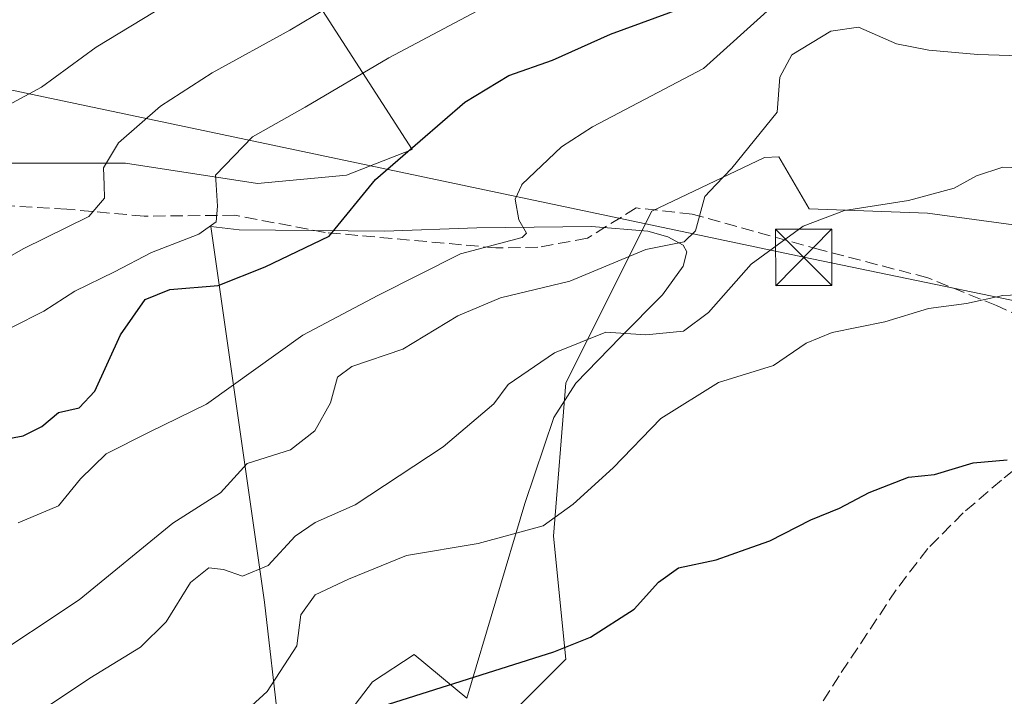
# Model space of a CAD drawing. Units: metres. Extents: x 610111 to 613541, y 4775590 to 4777959.
# Drawn here: x 612605 to 612736, y 4776835 to 4776925 of the extents above; entities that cross this region are included whole.
import ezdxf

# ---------------------------------------------------------------- set-up
doc = ezdxf.new("R2010")
doc.units = ezdxf.units.M
doc.header["$MEASUREMENT"] = 0
doc.linetypes.add('DGN Style 3', pattern=[2.307223458686699, 1.648016756204785, -0.6592067024819142])
for name, color, linetype, lineweight in [('Arbolado forestal CxS', 92, 'Continuous', 0), ('Curva de nivel maestra', 30, 'Continuous', 30), ('Curva de nivel normal', 30, 'Continuous', 0), ('Espacio natural protegido', 121, 'Continuous', 13), ('Espacio natural protegido CxS', 121, 'Continuous', 0), ('Parque de atracciones CxS', 135, 'Continuous', 0), ('Pastizal CxS', 92, 'Continuous', 0), ('Prado CxS', 92, 'Continuous', 0), ('Senda', 7, 'DGN Style 3', 0), ('Tendido', 6, 'Continuous', 0), ('Torre de tendido puntual', 7, 'Continuous', 0)]:
    doc.layers.add(name, color=color, linetype=linetype, lineweight=lineweight)

# ---------------------------------------------------------------- blocks, each defined once
blk = doc.blocks.new('*U15')
at = {"layer": 'Arbolado forestal CxS', "color": 92, "linetype": 'Continuous', "lineweight": 0}
for points in [[(612738.3322999999, 4776897.614499999, 191.5862999999954), (612725.9338999996, 4776899.305500001, 190.1174000000028), (612710.1540999999, 4776899.868899999, 187.8873000000021), (612706.1568999998, 4776906.797499999, 185.3012000000017), (612704.2505000001, 4776906.704700001, 185.1463999999978), (612689.2467, 4776899.5595, 183.4426999999996), (612677.8097000001, 4776876.7279, 190.5507000000071), (612676.1759000003, 4776856.299699999, 194.645399999994), (612677.8098999998, 4776839.956900001, 199.3632999999973), (612668.0078999996, 4776830.151699999, 201.5923000000039)], [(612601.2862999998, 4776905.974099999, 160.536300000007), (612619.2575000003, 4776905.973900001, 164.6508000000031), (612636.7877000002, 4776903.275699999, 170.6916999999958), (612648.6514999997, 4776904.354499999, 172.7881999999954), (612657.3885000005, 4776907.7777, 173.9109000000026), (612643.2585000005, 4776929.716700001, 161.7749999999942)]]:
    blk.add_polyline3d(points, dxfattribs=at)
blk = doc.blocks.new('*U33')
at = {"layer": 'Prado CxS', "color": 92, "linetype": 'Continuous', "lineweight": 0}
blk.add_polyline3d([(612604.5428999999, 4776953.099500001, 145.2456999999995), (612605.3901000004, 4776953.114499999, 145.3044999999984), (612605.4151, 4776952.8651, 145.2519000000029), (612605.6105000004, 4776950.9067, 145.5630999999994), (612603.4945, 4776942.9945, 148.5383000000002), (612643.2585000005, 4776929.716700001, 161.7749999999942), (612657.3885000005, 4776907.7777, 173.9109000000026), (612648.6514999997, 4776904.354499999, 172.7881999999954), (612636.7877000002, 4776903.275699999, 170.6916999999958), (612619.2575000003, 4776905.973900001, 164.6508000000031), (612601.2862999998, 4776905.974099999, 160.536300000007)], dxfattribs=at)
blk = doc.blocks.new('5TTEND')
at = {"layer": 'Parque de atracciones CxS', "color": 7, "linetype": 'Continuous', "lineweight": 0}
for p, q in [((-0.375, 0.3754), (0.375, -0.3746)), ((0.3720000000000001, 0.3784000000000001), (-0.3720000000000001, -0.3776))]:
    blk.add_line(p, q, dxfattribs=at)
at = {"layer": 'Parque de atracciones CxS', "color": 7, "linetype": 'Continuous', "lineweight": 0, "flags": 128}
blk.add_lwpolyline([(-0.375, -0.3746), (0.375, -0.3746), (0.375, 0.3754), (-0.375, 0.3754), (-0.3720000000000001, -0.3776)], dxfattribs=at)

msp = doc.modelspace()

# ---------------------------------------------------------------- linework, layer by layer
at = {"layer": 'Arbolado forestal CxS', "color": 92, "linetype": 'Continuous', "lineweight": 0}
for points in [[(612605.3901000004, 4776953.114499999, 145.3044999999984), (612605.4151, 4776952.8651, 145.2519000000029), (612605.6105000004, 4776950.9067, 145.5630999999994), (612603.4945, 4776942.9945, 148.5383000000002), (612643.2585000005, 4776929.716700001, 161.7749999999942), (612657.3885000005, 4776907.7777, 173.9109000000026), (612648.6514999997, 4776904.354499999, 172.7881999999954), (612636.7877000002, 4776903.275699999, 170.6916999999958), (612619.2575000003, 4776905.973900001, 164.6508000000031), (612601.2862999998, 4776905.974099999, 160.536300000007), (612600.4003, 4776905.451900001, 160.3709999999992), (612598.2084999997, 4776904.1601, 159.9701000000059), (612586.3214999996, 4776897.156300001, 159.2026999999944), (612578.1536999998, 4776885.7163, 163.1465999999928), (612570.2185000004, 4776854.7521, 170.5467000000062), (612582.2185000004, 4776846.352299999, 178.4070000000065), (612573.8179000001, 4776830.7523, 179.5967999999993), (612530.8982999995, 4776817.9945, 173.3574999999983)], [(612738.3322999999, 4776897.614499999, 191.5862999999954), (612725.9338999996, 4776899.305500001, 190.1174000000028), (612710.1540999999, 4776899.868899999, 187.8873000000021), (612706.1568999998, 4776906.797499999, 185.3012000000017), (612704.2505000001, 4776906.704700001, 185.1463999999978), (612689.2467, 4776899.5595, 183.4426999999996), (612677.8097000001, 4776876.7279, 190.5507000000071), (612676.1759000003, 4776856.299699999, 194.645399999994), (612677.8098999998, 4776839.956900001, 199.3632999999973), (612668.0078999996, 4776830.151699999, 201.5923000000039), (612659.0351, 4776833.780300001, 199.9645000000019), (612657.8205000004, 4776833.5307, 199.9052999999985), (612656.8595000004, 4776833.3333, 199.8901000000042), (612653.3047000002, 4776832.602499999, 199.8757000000041), (612643.5018999996, 4776820.3463, 201.6361000000034), (612631.3929000003, 4776813.689900001, 201.3524000000034), (612630.2023, 4776812.159299999, 201.5767000000051), (612627.1520999996, 4776798.5869, 205.2330999999976), (612627.0787000004, 4776796.969500001, 205.6643999999942), (612622.2641000003, 4776781.941099999, 209.715400000001), (612599.3923000004, 4776755.793299999, 217.5970999999991)]]:
    msp.add_polyline3d(points, dxfattribs=at)
at = {"layer": 'Curva de nivel maestra', "color": 30, "linetype": 'Continuous', "lineweight": 30, "flags": 128}
for points, elevation in [([(612601.5300000003, 4776868.940099999), (612605.6200000001, 4776869.6801), (612608.1299999999, 4776870.9101), (612610.3399999999, 4776872.770099999), (612613.0800000001, 4776873.420100001), (612615.1699999999, 4776875.600099999), (612618.5599999996, 4776883.110099999), (612621.8799999999, 4776887.800100001), (612625.1299999999, 4776889.140100001), (612631.5700000003, 4776889.6801), (612637.8200000003, 4776892.1801), (612646.3200000003, 4776896.2601), (612652.4800000006, 4776903.8101), (612664.3600000005, 4776914.100099999), (612670.2100000001, 4776917.630100001), (612676.04, 4776919.670100001), (612683.7400000002, 4776923.110099999), (612695.6200000001, 4776927.4901)], 175), ([(612654.2400000002, 4776833.970100001), (612676.2300000006, 4776840.940099999), (612681.0899999999, 4776842.9001), (612686.9000000004, 4776846.600099999), (612690.1200000001, 4776850.210100001), (612692.79, 4776852.120100001), (612697.79, 4776853.1801), (612701.79, 4776854.590100001), (612704.9400000004, 4776855.690099999), (612710.4000000004, 4776858.4801), (612714.2000000002, 4776860.0601), (612718.1699999999, 4776862.140100001), (612723.3799999999, 4776864.1801), (612726.8399999999, 4776864.540100001), (612731.9900000002, 4776866.0801), (612736.5, 4776866.4801)], 200)]:
    msp.add_lwpolyline(points, dxfattribs=dict(at, elevation=elevation))
at = {"layer": 'Curva de nivel normal', "color": 30, "linetype": 'Continuous', "lineweight": 0, "flags": 128}
for points, elevation in [([(612598.0999999996, 4776910.730000001), (612608.0899999999, 4776916.060000001), (612615.3399999999, 4776921.42), (612632.2999999998, 4776931.75), (612645.7999999998, 4776938.42), (612660.6299999999, 4776942.52), (612669.5199999996, 4776945.609999999), (612675.3899999997, 4776946.199999999), (612682.8499999996, 4776945.560000001), (612686.4500000002, 4776946.83), (612690.7800000003, 4776950.789999999), (612697.7699999996, 4776953.439999999), (612705.4500000002, 4776953.67), (612717.8200000003, 4776954.99), (612731.8200000003, 4776956.84), (612751.0700000003, 4776954.189999999)], 160), ([(612597.9100000003, 4776890.17), (612605.6500000004, 4776894.57), (612614.3600000005, 4776898.869999999), (612616.4400000004, 4776901.300000001), (612616.3868000006, 4776903.101500001), (612616.3200000003, 4776905.359999999), (612618.2999999998, 4776908.680000001), (612623.9199999999, 4776913.550000001), (612630.7599999999, 4776917.99), (612641.0899999999, 4776923.680000001), (612649.29, 4776928.59), (612659.7300000006, 4776933.42), (612668.2800000003, 4776936.07), (612682.4199999999, 4776939.76), (612686.2000000002, 4776942.07), (612691.3300000001, 4776946.82), (612695.7599999999, 4776949.710000001), (612698.2999999998, 4776949.9), (612701.6799999997, 4776948.949999999), (612707.6900000004, 4776947.960000001), (612714.1600000003, 4776947.76), (612722.3899999997, 4776948.529999999), (612732.79, 4776950.289999999), (612745.4500000002, 4776948.560000001)], 165), ([(612604.9699999997, 4776858.08), (612610.3099999996, 4776860.380000001), (612613.2599999999, 4776863.949999999), (612616.6699999999, 4776867.300000001), (612622.3799999999, 4776870.16), (612630.0099999999, 4776873.890000001), (612642.8399999999, 4776883.07), (612652.7999999998, 4776888.34), (612663.7999999998, 4776893.880000001), (612671.9900000002, 4776896.060000001), (612672.5599999996, 4776896.66), (612671.5800000001, 4776898.41), (612671.0800000001, 4776901.180000001), (612671.9714000003, 4776903.101500001), (612671.9800000006, 4776903.119999999), (612677.2300000006, 4776908.130000001), (612681.3700000001, 4776910.800000001), (612696.1200000001, 4776918.57), (612705.04, 4776926.58), (612709.4299999997, 4776929.08), (612717.5800000001, 4776929.359999999), (612726.3200000003, 4776928.050000001), (612738.0099999999, 4776928.58)], 180), ([(612665.9699999997, 4776926.199999999), (612654.2599999999, 4776919.970000001), (612643.1399999997, 4776913.42), (612636.1200000001, 4776909.480000001), (612631.2000000002, 4776904.359999999), (612631.2856999999, 4776903.101500001), (612631.4800000006, 4776900.25), (612631.3200000003, 4776898.140000001), (612628.9900000002, 4776896.51), (612622.6799999997, 4776894.07), (612617.7699999996, 4776891.49), (612612.5199999996, 4776888.930000001), (612608.3600000005, 4776886.27), (612604.1900000004, 4776884.119999999)], 170), ([(612600.2400000002, 4776839.33), (612613.0800000001, 4776847.869999999), (612625.5499999998, 4776858.07), (612631.8600000005, 4776862.07), (612635.4299999997, 4776866), (612641.1699999999, 4776867.810000001), (612644.4199999999, 4776870.34), (612646.5199999996, 4776874.060000001), (612647.4400000004, 4776877.5), (612649.3499999996, 4776878.91), (612656.1299999999, 4776881.210000001), (612663.4600000001, 4776885.66), (612669.1299999999, 4776888.039999999), (612678.3600000005, 4776890.26), (612688.4299999997, 4776894.480000001), (612693.5300000003, 4776895.480000001), (612695.0499999998, 4776896.939999999), (612696.2999999998, 4776901.539999999), (612697.7829999998, 4776903.101500001), (612699.8899999997, 4776905.32), (612705.9000000004, 4776912.730000001), (612706.2599999999, 4776917.390000001), (612707.8899999997, 4776920.390000001), (612713.0599999996, 4776923.51), (612716.7400000002, 4776924.060000001), (612721.79, 4776921.83), (612726.0999999996, 4776920.99), (612732.6299999999, 4776920.42), (612758.1100000005, 4776919.619999999)], 185), ([(612740.4100000003, 4776905.27), (612735.9299999997, 4776905.41), (612732.4100000003, 4776904.279999999), (612730.2698999997, 4776903.101500001), (612729.4500000002, 4776902.65), (612723.3899999997, 4776900.99), (612714.8700000001, 4776899.65), (612709.3899999997, 4776897.600000001), (612702.4500000002, 4776892.5), (612696.79, 4776886.109999999), (612693.4500000002, 4776883.619999999), (612688.4500000002, 4776883.119999999), (612683.1500000004, 4776883.449999999), (612676.3099999996, 4776880.699999999), (612670.1200000001, 4776876.49), (612668.2300000006, 4776873.930000001), (612661.4900000002, 4776868.230000001), (612649.7999999998, 4776860.5), (612644.4600000001, 4776858.15), (612641.7999999998, 4776856.300000001), (612638.2100000001, 4776852.4), (612634.7999999998, 4776851.01), (612632.2599999999, 4776851.869999999), (612630.3200000003, 4776852.100000001), (612627.8799999999, 4776850.140000001), (612624.6399999997, 4776844.91), (612621.2599999999, 4776841.57), (612614.4900000002, 4776837.430000001), (612608.8799999999, 4776833.66)], 190), ([(612632.3499999996, 4776830.42), (612638.0899999999, 4776835.66), (612642.0099999999, 4776841.730000001), (612642.5499999998, 4776845.83), (612644.4699999997, 4776848.52), (612648.8899999997, 4776850.609999999), (612656.6399999997, 4776853.74), (612666.1699999999, 4776855.359999999), (612674.79, 4776857.689999999), (612678.79, 4776860.560000001), (612684.1200000001, 4776865.41), (612690.4500000002, 4776871.960000001), (612698.1200000001, 4776876.77), (612705.4500000002, 4776879.029999999), (612709.79, 4776882), (612713.2300000006, 4776883.42), (612720.2199999997, 4776884.859999999), (612726.0599999996, 4776886.619999999), (612731.0899999999, 4776887.279999999), (612735.9500000002, 4776888.369999999), (612740.0700000003, 4776888.52)], 195)]:
    msp.add_lwpolyline(points, dxfattribs=dict(at, elevation=elevation))
at = {"layer": 'Espacio natural protegido', "color": 121, "linetype": 'Continuous', "lineweight": 13, "flags": 128}
msp.add_lwpolyline([(612639.6176999991, 4776830.9424), (612637.7335999986, 4776847.519400001), (612630.6013999989, 4776897.552300001), (612634.3713999996, 4776897.104299998), (612653.6695999982, 4776896.922300002), (612665.9828000001, 4776897.3493), (612681.217, 4776897.532299997), (612688.7099999986, 4776896.9253), (612691.3790999996, 4776896.173300002), (612693.4140999997, 4776895.037299999), (612693.9250999981, 4776894.150299998), (612693.4250999996, 4776892.243300002), (612690.6460999979, 4776888.4233), (612685.0809999997, 4776882.814300001), (612679.1369999989, 4776876.695300002), (612676.2339999991, 4776872.112300001), (612672.3409999991, 4776860.667400001), (612664.6429999988, 4776834.783400001), (612657.6418999984, 4776840.586400002), (612652.1047999995, 4776836.9544), (612646.7577999993, 4776829.9785)], dxfattribs=at)
at = {"layer": 'Espacio natural protegido CxS', "color": 121, "linetype": 'Continuous', "lineweight": 0, "flags": 128}
msp.add_lwpolyline([(612639.6176999998, 4776830.942399999), (612637.7335999995, 4776847.519400001), (612630.6013999997, 4776897.552300001), (612634.3714000004, 4776897.104299999), (612653.669599999, 4776896.922300001), (612665.9828000009, 4776897.349300001), (612681.2170000008, 4776897.532299999), (612688.7099999995, 4776896.925299999), (612691.3791000005, 4776896.173300001), (612693.4141000008, 4776895.0373), (612693.925099999, 4776894.1503), (612693.4251000006, 4776892.243300001), (612690.6460999987, 4776888.4233), (612685.0810000005, 4776882.814300001), (612679.137, 4776876.695300001), (612676.2339999999, 4776872.1123), (612672.341, 4776860.667400001), (612664.6429999997, 4776834.7834), (612657.6418999992, 4776840.586400001), (612652.1048000002, 4776836.954399999), (612646.7578, 4776829.978499999)], dxfattribs=at)
at = {"layer": 'Pastizal CxS', "color": 92, "linetype": 'Continuous', "lineweight": 0}
for points in [[(612738.3322999999, 4776897.614499999, 191.5862999999954), (612725.9338999996, 4776899.305500001, 190.1174000000028), (612710.1540999999, 4776899.868899999, 187.8873000000021), (612706.1568999998, 4776906.797499999, 185.3012000000017), (612704.2505000001, 4776906.704700001, 185.1463999999978), (612689.2467, 4776899.5595, 183.4426999999996), (612677.8097000001, 4776876.7279, 190.5507000000071), (612676.1759000003, 4776856.299699999, 194.645399999994), (612677.8098999998, 4776839.956900001, 199.3632999999973), (612668.0078999996, 4776830.151699999, 201.5923000000039), (612659.0351, 4776833.780300001, 199.9645000000019), (612657.8205000004, 4776833.5307, 199.9052999999985), (612656.8595000004, 4776833.3333, 199.8901000000042), (612653.3047000002, 4776832.602499999, 199.8757000000041), (612643.5018999996, 4776820.3463, 201.6361000000034), (612631.3929000003, 4776813.689900001, 201.3524000000034), (612630.2023, 4776812.159299999, 201.5767000000051), (612627.1520999996, 4776798.5869, 205.2330999999976), (612627.0787000004, 4776796.969500001, 205.6643999999942), (612622.2641000003, 4776781.941099999, 209.715400000001), (612599.3923000004, 4776755.793299999, 217.5970999999991)], [(612668.0078999996, 4776830.151699999, 201.5923000000039), (612677.8098999998, 4776839.956900001, 199.3632999999973), (612676.1759000003, 4776856.299699999, 194.645399999994), (612677.8097000001, 4776876.7279, 190.5507000000071), (612689.2467, 4776899.5595, 183.4426999999996), (612704.2505000001, 4776906.704700001, 185.1463999999978), (612706.1568999998, 4776906.797499999, 185.3012000000017), (612710.1540999999, 4776899.868899999, 187.8873000000021), (612725.9338999996, 4776899.305500001, 190.1174000000028), (612738.3322999999, 4776897.614499999, 191.5862999999954)]]:
    msp.add_polyline3d(points, dxfattribs=at)
at = {"layer": 'Prado CxS', "color": 92, "linetype": 'Continuous', "lineweight": 0}
msp.add_polyline3d([(612605.3901000004, 4776953.114499999, 145.3044999999984), (612605.4151, 4776952.8651, 145.2519000000029), (612605.6105000004, 4776950.9067, 145.5630999999994), (612603.4945, 4776942.9945, 148.5383000000002), (612643.2585000005, 4776929.716700001, 161.7749999999942), (612657.3885000005, 4776907.7777, 173.9109000000026), (612648.6514999997, 4776904.354499999, 172.7881999999954), (612636.7877000002, 4776903.275699999, 170.6916999999958), (612619.2575000003, 4776905.973900001, 164.6508000000031), (612601.2862999998, 4776905.974099999, 160.536300000007), (612600.4003, 4776905.451900001, 160.3709999999992), (612598.2084999997, 4776904.1601, 159.9701000000059), (612586.3214999996, 4776897.156300001, 159.2026999999944), (612578.1536999998, 4776885.7163, 163.1465999999928), (612570.2185000004, 4776854.7521, 170.5467000000062), (612582.2185000004, 4776846.352299999, 178.4070000000065), (612573.8179000001, 4776830.7523, 179.5967999999993), (612530.8982999995, 4776817.9945, 173.3574999999983)], dxfattribs=at)
at = {"layer": 'Senda', "color": 7, "linetype": 'DGN Style 3', "lineweight": 0}
for points in [[(612752.6901000004, 4776877.4001, 198.420299999998), (612747.6482999995, 4776879.7371, 197.6503999999986), (612740.6366999998, 4776884.499500001, 196.7562999999936), (612735.0805000003, 4776887.0131, 195.7881999999954), (612725.9523, 4776890.717300001, 194.0360999999975), (612711.6649000002, 4776894.421499999, 192.8227000000043), (612694.5991000002, 4776899.183900001, 185.7474999999977), (612687.1601, 4776900.0001, 184.9204000000027), (612680.6700999998, 4776895.970100001, 187.3193000000028), (612674.0888999999, 4776894.765900001, 191.1257999999943), (612668.5113000004, 4776894.692700001, 193.8745000000054), (612645.7993000001, 4776896.739499999, 179.5893000000069), (612633.7884999998, 4776899.033500001, 173.0862999999954), (612621.7313000001, 4776898.908500001, 173.4287999999942), (612611.4430999998, 4776899.835700001, 175.800900000002), (612596.5875000004, 4776900.7027, 168.0521000000008), (612592.2207000004, 4776899.943700001, 166.6490999999951)], [(612752.6901000004, 4776877.4001, 198.420299999998), (612746.2301000003, 4776872.290100001, 200.4302000000025), (612740.9700999996, 4776868.040100001, 200.3747000000003), (612735.7401000002, 4776863.7601, 201.4924000000028), (612730.6501000002, 4776859.4101, 201.5712000000058), (612725.9401000004, 4776854.6601, 201.9962999999989), (612721.7401000002, 4776849.170100001, 202.557799999995), (612717.9101, 4776843.380100001, 203.4464000000007), (612714.1601, 4776837.7401, 204.0118999999977), (612710.5401, 4776832.040100001, 204.8637000000017), (612708.3800999997, 4776828.130100001, 205.7795000000042), (612702.0201000003, 4776815.470100001, 207.7158000000054), (612695.1700999998, 4776801.9301, 212.1031999999978), (612693.9254000002, 4776799.466200001, 213.4039000000048)]]:
    msp.add_polyline3d(points, dxfattribs=at)
at = {"layer": 'Tendido', "color": 6, "linetype": 'Continuous', "lineweight": 0}
msp.add_polyline3d([(612567.7400000002, 4776923.369999999, 154.1768000000011), (612709.4600000001, 4776893.433900001, 192.1944999999978), (612773.0399000002, 4776880.292300001, 198.2281999999977), (612852.7320999998, 4776864.065099999, 184.7822000000015), (612936.9900000002, 4776897.869999999, 154.2326999999932)], dxfattribs=at)

# ---------------------------------------------------------------- block references
at = {"layer": 'Arbolado forestal CxS', "color": 92, "linetype": 'Continuous', "lineweight": 0}
msp.add_blockref('*U15', (0, 0), dxfattribs=at)
at = {"layer": 'Prado CxS', "color": 92, "linetype": 'Continuous', "lineweight": 0}
msp.add_blockref('*U33', (0, 0), dxfattribs=at)
at = {"layer": 'Torre de tendido puntual', "color": 7, "linetype": 'Continuous', "lineweight": 0, "xscale": 10, "yscale": 10, "zscale": 10}
msp.add_blockref('5TTEND', (612709.4600000001, 4776893.433900001, 192.1944999999978), dxfattribs=at)

doc.saveas('drawing.dxf')
